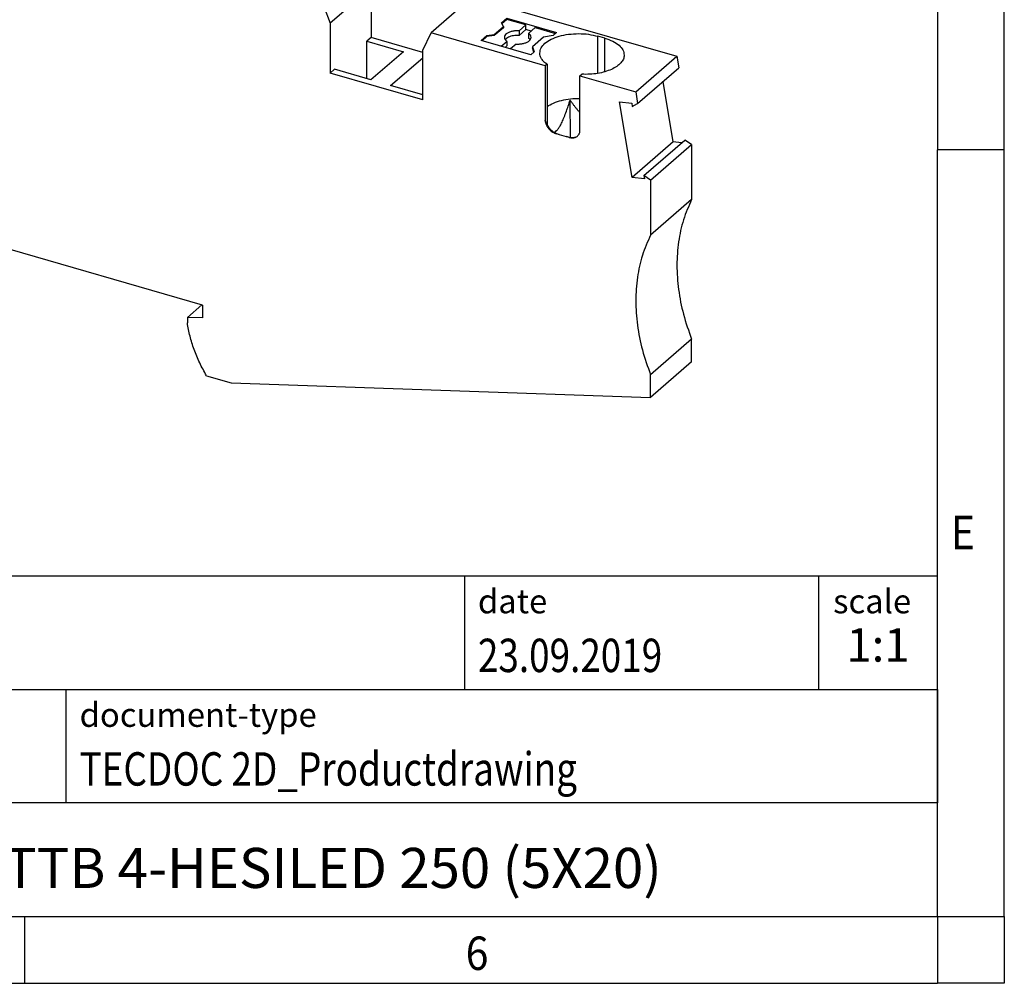
# Model space of a CAD drawing. Units: millimetres. Extents: x -109 to 311, y 683 to 980.
# Drawn here: x 237 to 311, y 683 to 755 of the extents above; entities that cross this region are included whole.
import ezdxf

# ---------------------------------------------------------------- set-up
doc = ezdxf.new("R2010")
doc.units = ezdxf.units.MM
doc.layers.add('1', color=7, linetype='Continuous')
doc.styles.add('CONVERTER_11', font='txt.shx', dxfattribs={"width": 0.9})
doc.styles.add('CONVERTER_12', font='txt.shx', dxfattribs={"width": 0.81})
doc.styles.add('CONVERTER_14', font='txt.shx', dxfattribs={"width": 0.72})

# ---------------------------------------------------------------- blocks, each defined once
blk = doc.blocks.new('PTTB_4_HESILED_250_5X20-select__3', base_point=(194.905492862507, 726.739140437257))
at = {"color": 7, "linetype": 'Continuous'}
for p, q in [((263.1056031402359, 757.414887142581), (260.0306031402359, 754.7518590259439)), ((263.1056031402359, 757.414887142581), (263.1056031402344, 753.6909779069861)), ((270.6560453800138, 756.7075053998022), (267.5810453800137, 754.0444772831652)), ((270.6560453800138, 756.7075053998022), (285.9854369020017, 752.2822912389277)), ((259.5542891569641, 756.0163375787911), (260.0306031402359, 754.7518590259439)), ((272.8529769178604, 754.7786036455535), (273.2617219533848, 755.1325872299228)), ((273.2617219533843, 755.045984682358), (272.8846756503004, 754.7194530055526)), ((273.2617219533848, 755.1325872299228), (276.9856311892287, 754.0575872298909)), ((274.6906638565627, 754.6334846860709), (273.2617219533843, 755.045984682358)), ((260.0306031402359, 754.7518590259439), (260.0306031402344, 751.0279497903489)), ((272.318755002797, 753.9159538958137), (272.9993870794208, 754.505398564709)), ((272.9993870794202, 754.4187960171566), (272.3187550027964, 753.829351348275)), ((272.9993870794208, 754.505398564709), (272.8529769178604, 754.7786036455535)), ((272.9993870794208, 754.505398564709), (272.9993870794202, 754.4187960171566)), ((274.1864215441228, 754.1967980338885), (274.6906638565627, 754.6334846860709)), ((274.6906638565604, 754.2870745294329), (274.1864215441205, 753.850387877239)), ((274.6906638565604, 754.2870745294329), (274.6906638565627, 754.6334846860709)), ((275.0834841837005, 754.1736770685965), (274.6906638565604, 754.2870745294329)), ((274.879241867101, 753.9967980339018), (275.3834841794885, 754.4334846860718)), ((275.3834841794885, 754.4334846860718), (276.9106311830108, 753.9926353192211)), ((263.1056031402344, 753.6909779069861), (262.7806031344771, 753.40951964577)), ((266.9588063705112, 752.5786539458632), (263.1056031402344, 753.6909779069861)), ((266.9588063705112, 752.7518590266181), (267.5810453800137, 754.0444772831652)), ((276.1386756467785, 751.5741022140896), (267.5810453800137, 754.0444772831652)), ((271.3367219559586, 753.4654883269653), (271.7723448453635, 753.8427488156037)), ((271.7723448453629, 753.7561462680688), (271.4117219621551, 753.4438376900787)), ((271.7723448453635, 753.8427488156037), (272.318755002797, 753.9159538958137)), ((271.7723448453635, 753.8427488156037), (271.7723448453629, 753.7561462680688)), ((272.3187550027964, 753.829351348275), (271.7723448453629, 753.7561462680688)), ((272.318755002797, 753.9159538958137), (272.3187550027964, 753.829351348275)), ((274.1864215441228, 754.1967980338885), (274.1864215441205, 753.850387877239)), ((274.879241867101, 753.9967980339018), (274.8792418670988, 753.6503878772522)), ((275.9991271564328, 753.7032496756191), (275.181110560028, 752.9948265225208)), ((276.7300782551108, 753.8362718969292), (275.9991271564328, 753.7032496756191)), ((276.9856311892287, 754.0575872298909), (276.7300782551108, 753.8362718969292)), ((280.5975213729588, 753.6355758844687), (280.0779061306573, 753.7855758844414)), ((262.7806031348043, 750.6093708401435), (262.7806031344771, 753.40951964577)), ((262.7806031344771, 753.40951964577), (265.5085831567192, 752.6220196456763)), ((275.0606311893081, 752.3904883276451), (271.3367219559586, 753.4654883269653)), ((272.8406638626709, 753.0313376945561), (273.2699064050673, 753.4030726406108)), ((273.2699064050651, 753.0566624839709), (273.1406638584647, 752.9447351553787)), ((273.2699064050673, 753.4030726406108), (273.2699064050651, 753.0566624839709)), ((273.9627267280594, 753.2030726405933), (273.5334841856849, 752.8313376945295)), ((275.181110560028, 752.9948265225208), (275.3161848635527, 752.6118043015754)), ((275.181110560028, 752.9948265225208), (275.1811105600274, 752.9082239749857)), ((275.2927893059326, 752.5915431543403), (275.1811105600274, 752.9082239749857)), ((265.5085831567192, 752.6220196456763), (263.0835831567526, 750.5219080415279)), ((264.5558263431533, 750.0969080415368), (266.958806370511, 752.1779497900153)), ((266.9588063705098, 749.0279497903462), (266.9588063705112, 752.7518590266181)), ((275.3161848635527, 752.6118043015754), (275.0606311893081, 752.3904883276451)), ((282.9104369020017, 749.6192631222906), (285.9854369020017, 752.2822912389277)), ((285.9854369020017, 752.2822912389277), (286.1308671992363, 751.4155329275716)), ((276.2686377679499, 751.6866527119596), (276.1386756467785, 751.5741022140896)), ((276.1386756467785, 751.5741022140896), (276.1386756485047, 747.5037828086685)), ((283.0558671992363, 748.7525048109344), (286.1308671992363, 751.4155329275716)), ((260.3556031348559, 751.3094080415219), (260.0306031402344, 751.0279497903489)), ((266.9588063705098, 749.0279497903462), (260.0306031402344, 751.0279497903489)), ((263.0835831567526, 750.5219080415279), (260.3556031348559, 751.3094080415219)), ((278.7367518576025, 750.8241022142411), (278.8667139784893, 750.9366527124588)), ((278.7367518607355, 746.753782809517), (278.7367518576025, 750.8241022142411)), ((278.7367518576025, 750.8241022142411), (282.9104369020017, 749.6192631222906)), ((266.9588063705099, 749.4032274587101), (264.5558263431533, 750.0969080415368)), ((285.7225207909186, 745.8696734907937), (284.9618652835768, 750.4031475715377)), ((282.9104369020017, 749.6192631222906), (283.0558671992363, 748.7525048109344)), ((278.0242473379104, 746.1978691858442), (277.9997679653475, 749.0099940349305)), ((281.6963436785532, 748.8756200196933), (282.6093579839775, 748.7730445480066)), ((282.6475207909182, 743.2066453741588), (281.6963436785532, 748.8756200196933)), ((282.6093579839775, 748.7730445480066), (282.6502633209553, 748.5292505004209)), ((282.6502633209553, 748.5292505004209), (283.0558671992363, 748.7525048109344)), ((277.1779061339336, 746.4243599425567), (276.9539931750917, 746.4889980479039)), ((277.1779061339336, 746.4243599425567), (277.6975213763458, 746.2743599427703)), ((277.9214343447895, 746.2097218386058), (277.6975213763458, 746.2743599427703)), ((285.7225207909186, 745.8696734907937), (282.6475207909182, 743.2066453741588)), ((283.5196297593633, 743.3478639500562), (286.5946297593628, 746.0108920666937)), ((284.0195068251041, 743.0216214981044), (287.0945068251042, 745.6846496147416)), ((286.3501439935554, 745.7991611826408), (285.7225207909186, 745.8696734907937)), ((287.0945068251042, 745.6846496147416), (286.5946297593628, 746.0108920666937)), ((287.0945068251042, 745.6846496147416), (287.0945068251025, 741.5560358325253)), ((283.5605350963409, 743.104069902472), (282.6475207909182, 743.2066453741588)), ((283.5196297593633, 743.3478639500562), (283.5605350963409, 743.104069902472)), ((284.0195068251041, 743.0216214981044), (283.5196297593633, 743.3478639500562)), ((284.0195068251041, 743.0216214981044), (284.0195068251024, 738.8930077158882)), ((250.4610226793521, 733.6553590726926), (221.7955818140867, 741.9303590727045)), ((287.0945068251025, 741.5560358325253), (284.0195068251024, 738.8930077158882)), ((250.4214401170516, 733.6667855741931), (249.3351896544319, 732.7260650786917)), ((250.4610226793521, 733.6553590726926), (250.4610226793519, 732.7027311285307)), ((250.4610226793519, 732.7027311285307), (249.3351896544319, 732.7260650786917)), ((249.3351896544319, 732.7260650786917), (249.3351896544313, 732.3349108055032)), ((287.0945068251036, 731.1047077498748), (284.0195068251036, 728.4416796332376)), ((287.0945068251037, 729.4021685538942), (287.0945068251036, 731.1047077498748)), ((287.0945068251037, 729.4021685538942), (284.0195068251037, 726.739140437257)), ((250.7718770014578, 728.3694707367582), (252.6274135099171, 727.8338234853916)), ((252.6274135099171, 727.8338234853916), (284.0195068251037, 726.739140437257)), ((284.0195068251037, 726.739140437257), (284.0195068251036, 728.4416796332376))]:
    blk.add_line(p, q, dxfattribs=at)
at = {"color": 2, "linetype": 'Continuous'}
for p, q in [((280.0779061322972, 751.0064869286292), (280.0779061306573, 753.7855758844414)), ((280.5975213744409, 751.1241022153533), (280.5975213729588, 753.6355758844687))]:
    blk.add_line(p, q, dxfattribs=at)
at = {"color": 7, "linetype": 'Continuous'}
for points, knots in [([(274.1864215441228, 754.1967980338885), (274.0931064978489, 754.1982851955147), (273.909736327342, 754.2012075611451), (273.6473034070981, 754.1585395350655), (273.4154397232913, 754.084702116882), (273.2345066005263, 753.9813357048503), (273.1029395914924, 753.853482893313), (273.0834646823658, 753.7480615658278), (273.0745741361084, 753.6999353372465)], [0, 0, 0, 0, 0.279478070930391, 0.5491926934666016, 0.7942608272841627, 1.00386645894283, 1.175085468479359, 1.318904477965543, 1.318904477965543, 1.318904477965543, 1.318904477965543]), ([(273.0745741361084, 753.6999353372465), (273.0862068206283, 753.6447036694358), (273.1121705804847, 753.5214285396728), (273.2138068234195, 753.4451665349546), (273.2699064050673, 753.4030726406108)], [0, 0, 0, 0, 0.1640893791687696, 0.3662417153692289, 0.3662417153692289, 0.3662417153692289, 0.3662417153692289]), ([(274.1864215441205, 753.850387877239), (274.1126738537228, 753.8521743071357), (273.9665098894611, 753.8557149034909), (273.7528375529629, 753.8308378946103), (273.5541458604168, 753.7854504976087), (273.3810183627689, 753.7183873644015), (273.2365450688075, 753.6368261261654), (273.1680251942981, 753.5614293629948), (273.1364909823486, 753.5267302589212)], [0, 0, 0, 0, 0.2210699621221151, 0.4381488004197058, 0.6435100550121995, 0.8305338590572278, 0.9946268539102713, 1.134533630561499, 1.134533630561499, 1.134533630561499, 1.134533630561499]), ([(273.9627267280594, 753.2030726405933), (274.0560417743353, 753.2015854789655), (274.2394119448467, 753.1986631133325), (274.5018448650976, 753.2413311394092), (274.7337085489122, 753.3151685575917), (274.9146416716837, 753.4185349696244), (275.0462086807231, 753.5463877811633), (275.0656835898506, 753.6518091086509), (275.0745741361084, 753.6999353372333)], [0, 0, 0, 0, 0.2794780709362412, 0.5491926934796185, 0.7942608273045291, 1.003866458969529, 1.175085468510654, 1.318904478000005, 1.318904478000005, 1.318904478000005, 1.318904478000005]), ([(275.0745741361084, 753.6999353372333), (275.0629414515852, 753.7551670050514), (275.0369776917204, 753.8784421348339), (274.9353414487625, 753.9547041395552), (274.879241867101, 753.9967980339018)], [0, 0, 0, 0, 0.1640893791911863, 0.3662417154266272, 0.3662417154266272, 0.3662417154266272, 0.3662417154266272]), ([(275.012657289866, 753.526730258909), (274.9941168398561, 753.5489645943354), (274.9549843732432, 753.5958935422748), (274.9053566326539, 753.6315991387215), (274.8792418670988, 753.6503878772522)], [0, 0, 0, 0, 0.0864922244000963, 0.1825550537726121, 0.1825550537726121, 0.1825550537726121, 0.1825550537726121]), ([(275.7279061306901, 752.5298390473711), (275.7500035296596, 752.6597799587901), (275.7979591239568, 752.9417765827587), (276.1304589168757, 753.294785895351), (276.5952008286909, 753.5871983928914), (277.1964793271641, 753.8091025264757), (277.8877441027894, 753.9488278461663), (278.6275435957323, 753.9944635756383), (279.369481678649, 753.9538271145466), (279.845872098167, 753.8406841076168), (280.0779061306573, 753.7855758844414)], [0, 0, 0, 0, 0.3880789675055091, 0.8422055802994953, 1.392277362225631, 2.035573832072703, 2.749841518869786, 3.502040973676327, 4.254240428719745, 4.968508124659524, 4.968508124659524, 4.968508124659524, 4.968508124659524]), ([(280.5975213729588, 753.6355758844687), (280.8019168246618, 753.5673061595882), (281.1810873154582, 753.4406601542696), (281.6447948579631, 753.1440871653734), (281.9775015527512, 752.7919100304287), (282.0254344383675, 752.5098220562264), (282.0475213728033, 752.3798390507667)], [0, 0, 0, 0, 0.643296474576028, 1.19336825161348, 1.647494860195139, 2.035573831892122, 2.035573831892122, 2.035573831892122, 2.035573831892122]), ([(276.2686377679499, 751.6866527119596), (276.1883781008421, 751.7477636907895), (276.0366228979575, 751.8633125182785), (275.8639129135505, 752.0741137574832), (275.7496466305761, 752.2971589498861), (275.7349940529677, 752.4539797259114), (275.7279061306901, 752.5298390473711)], [0, 0, 0, 0, 0.3015956855301108, 0.5702580002994633, 0.8122591790743359, 1.039009609360059, 1.039009609360059, 1.039009609360059, 1.039009609360059]), ([(282.0475213728033, 752.3798390507667), (282.0341474904155, 752.2771606683245), (282.0058598656702, 752.0599816904679), (281.7964659192262, 751.7666775331741), (281.4900592008769, 751.5071054534657), (281.0836061623696, 751.2866538482635), (280.5982384134169, 751.1122432090592), (280.0517650857359, 750.9919793288497), (279.4671320937202, 750.92553897832), (279.0680150882073, 750.9329266293386), (278.8667139784893, 750.9366527124588)], [0, 0, 0, 0, 0.3065984662715973, 0.6484981671422653, 1.046943660774916, 1.507833593655437, 2.026180967573047, 2.590017199194142, 3.183032730280501, 3.786496288913103, 3.786496288913103, 3.786496288913103, 3.786496288913103]), ([(276.2686377684245, 748.5232831134938), (276.4269788851649, 748.6172196103208), (276.7661664085456, 748.8184439387245), (277.3659308586836, 748.9984332387177), (278.0323677027438, 749.1181308017708), (278.498927813972, 749.1253799328383), (278.7367518576027, 749.1290750925888)], [0, 0, 0, 0, 0.5505371333594564, 1.17932301248279, 1.864432848830259, 2.576762971110365, 2.576762971110365, 2.576762971110365, 2.576762971110365]), ([(276.7722238629497, 746.5888507554683), (276.7850716137581, 746.5928250750115), (276.811171471807, 746.6008987949443), (276.8866654692589, 746.6353902143904), (276.9983071810401, 746.719958567815), (277.1316759901735, 746.8802738100737), (277.2663435453542, 747.0969045857482), (277.4087864569115, 747.3811773336896), (277.5625016192877, 747.7434885186531), (277.7126909795056, 748.1461994994197), (277.8610673087317, 748.5772026440136), (277.9515985980552, 748.8596898739389), (277.9997679653475, 749.0099940349305)], [0, 0, 0, 0, 0.0403097536340024, 0.0818881716882056, 0.2483962942896665, 0.4543096594194106, 0.7046849731320479, 1.012092618887279, 1.407351210549602, 1.884840184987065, 2.301245506608132, 2.774736208015066, 2.774736208015066, 2.774736208015066, 2.774736208015066]), ([(278.7367518576028, 748.0579146552016), (278.7363588751177, 748.0583410266563), (278.7355726716372, 748.0591940494393), (278.7141262870193, 748.082483554807), (278.6721182806373, 748.1289912422089), (278.6098092537238, 748.200434953733), (278.5465029779505, 748.2754494041517), (278.4821554597093, 748.3540921964211), (278.4167220774183, 748.4364210898606), (278.3501580272178, 748.5224935435256), (278.2824200981099, 748.61236814151), (278.2134586958502, 748.7060990872351), (278.1432494157637, 748.8037577813782), (278.0716691302291, 748.905348181853), (278.0239918840393, 748.9747382327539), (277.9997679653475, 749.0099940349305)], [0, 0, 0, 0, 0.0017395546580056, 0.0034802116378254, 0.0949796741086159, 0.1897401016080671, 0.2878609498077173, 0.3894391944641735, 0.4945695323582291, 0.603344573614, 0.7158550208674351, 0.8321898355460258, 0.952436398259485, 1.076680634008344, 1.205007148411066, 1.205007148411066, 1.205007148411066, 1.205007148411066]), ([(276.2686377686042, 747.2187364537392), (276.2521231506142, 747.2332641516065), (276.218092731803, 747.2632002949651), (276.1856239191072, 747.3111330169463), (276.165716389694, 747.3527683434432), (276.1535093268464, 747.3872950811806), (276.1446337768666, 747.4246241591593), (276.140448559829, 747.4581624831635), (276.1388773712901, 747.4846075229614), (276.1387434714755, 747.4973352606421), (276.1386756485047, 747.5037828086685)], [0, 0, 0, 0, 0.0657903945629061, 0.1355693097173943, 0.1716481947936491, 0.2041228766827672, 0.2452329225378227, 0.2865050561408684, 0.305343984034038, 0.3246849424780687, 0.3246849424780687, 0.3246849424780687, 0.3246849424780687]), ([(276.1386756485047, 747.5037828086685), (276.1395248603578, 747.4773136213196), (276.1412464373304, 747.423654037057), (276.1545800205472, 747.3428404322447), (276.1753975900152, 747.2615170697305), (276.2049934969187, 747.1782124941791), (276.2411948034832, 747.0987016275124), (276.2826961194692, 747.0236701243357), (276.3298597252893, 746.9506323707294), (276.4019006014119, 746.855090158349), (276.5064368101604, 746.7440054342567), (276.6208061241916, 746.6524470626971), (276.7198077597205, 746.5893241369399), (276.7936125787869, 746.5499558426442), (276.8728282457934, 746.5148759504215), (276.9256884611981, 746.4980224654482), (276.9539931750917, 746.4889980479039)], [0, 0, 0, 0, 0.0793760775690111, 0.1609149283452094, 0.2450818745107242, 0.3309632562400014, 0.4257739795641029, 0.5068445899762073, 0.5879939893045506, 0.6864032962962991, 0.8654902556932788, 1.044046312127448, 1.124285467288266, 1.217479834954403, 1.294744131802444, 1.383805371889813, 1.383805371889813, 1.383805371889813, 1.383805371889813]), ([(276.9575887621269, 746.4947656146328), (276.9174523632696, 746.511230826614), (276.8424937579131, 746.5419812167383), (276.7376591616559, 746.6103203571163), (276.6433125329367, 746.688029475427), (276.523136999482, 746.8117061181688), (276.3927739731353, 746.9859226760188), (276.310042785655, 747.141082559882), (276.2686377686042, 747.2187364537392)], [0, 0, 0, 0, 0.1298577279263111, 0.2425218802122391, 0.3737995951352816, 0.4958884249838373, 0.7591744436191934, 1.022962864825079, 1.022962864825079, 1.022962864825079, 1.022962864825079]), ([(277.1779061339336, 746.4243599425567), (277.1405710439581, 746.4354103657535), (277.0666260193491, 746.4572966018478), (276.993696114326, 746.482357859347), (276.9575887621269, 746.4947656146328)], [0, 0, 0, 0, 0.1167929991526296, 0.2313175593718631, 0.2313175593718631, 0.2313175593718631, 0.2313175593718631]), ([(277.9296262600917, 746.2141625596192), (277.8904211810408, 746.2234956202697), (277.8126502325101, 746.2420095935327), (277.735686804172, 746.26363573554), (277.6975213763458, 746.2743599427703)], [0, 0, 0, 0, 0.1208883031451853, 0.2398056277703689, 0.2398056277703689, 0.2398056277703689, 0.2398056277703689]), ([(277.9214343447895, 746.2097218386058), (277.9653935479831, 746.1990101018408), (278.0513699118092, 746.1780598694759), (278.1612806107838, 746.174068581719), (278.2454160459749, 746.1814853457141), (278.3057788114426, 746.192711661598), (278.3638533406209, 746.2089356655813), (278.4005141640525, 746.2244456888632), (278.418660751573, 746.2321229382121)], [0, 0, 0, 0, 0.1354669527167592, 0.2649491977459967, 0.3275126078338837, 0.3886459849246328, 0.4489028563376879, 0.5079631878024518, 0.5079631878024518, 0.5079631878024518, 0.5079631878024518]), ([(277.9296262600917, 746.2141625596192), (277.9761760266256, 746.2057622303894), (278.0720802378731, 746.1884554578049), (278.2113474317821, 746.1934863346387), (278.3396456295242, 746.2142093467286), (278.4158078173925, 746.237730209359), (278.4525649020895, 746.2490817598792)], [0, 0, 0, 0, 0.1415618189466751, 0.2916528978827426, 0.4152399691296018, 0.5305220150108522, 0.5305220150108522, 0.5305220150108522, 0.5305220150108522]), ([(278.418660751573, 746.2321229382121), (278.4396192182149, 746.2426749388627), (278.4860443453855, 746.2660487068265), (278.5509750566958, 746.3146691516698), (278.6074768833213, 746.3724442574005), (278.6520140748277, 746.4345058684546), (278.6885091523327, 746.5029625127252), (278.7170445097908, 746.5834838399144), (278.7340298957408, 746.6697240849039), (278.7358942417065, 746.7272979827343), (278.7367518607355, 746.753782809517)], [0, 0, 0, 0, 0.0703041722726865, 0.155730889623375, 0.2419037477702844, 0.3117871596768438, 0.38420649587105, 0.4739207539419654, 0.5671354974154239, 0.646545276508749, 0.646545276508749, 0.646545276508749, 0.646545276508749]), ([(287.0945068251025, 741.5560358325253), (286.8750341288916, 741.0584614631192), (286.4280482493753, 740.0450838131975), (286.078268607405, 738.3802358270143), (285.9543667425567, 736.6234910831473), (286.0868849671003, 734.7972038053944), (286.448192159574, 732.932289701833), (286.8767937903933, 731.720334200475), (287.0945068251036, 731.1047077498748)], [0, 0, 0, 0, 1.627740880758017, 3.315114927517181, 5.070788345490106, 6.897592674877652, 8.792960220596232, 10.74966248420022, 10.74966248420022, 10.74966248420022, 10.74966248420022]), ([(284.0195068251024, 738.8930077158882), (283.8000341288915, 738.395433346482), (283.3530482493753, 737.3820556965602), (283.0032686074048, 735.7172077103774), (282.8793667425568, 733.9604629665102), (283.0118849671003, 732.1341756887572), (283.3731921595739, 730.2692615851955), (283.8017937903935, 729.0573060838383), (284.0195068251036, 728.4416796332376)], [0, 0, 0, 0, 1.627740880757975, 3.315114927517151, 5.070788345489954, 6.897592674877727, 8.792960220596296, 10.74966248420027, 10.74966248420027, 10.74966248420027, 10.74966248420027]), ([(250.7718770014578, 728.3694707367582), (250.5941321882521, 728.6883491862724), (250.2417562096389, 729.3205201572537), (249.8330435746233, 730.3151765321134), (249.5148809396412, 731.3177831353534), (249.3945363085328, 731.9989839458253), (249.3351896544313, 732.3349108055032)], [0, 0, 0, 0, 1.094313437805613, 2.169457302724808, 3.22028152357947, 4.242658325164489, 4.242658325164489, 4.242658325164489, 4.242658325164489])]:
    blk.add_open_spline(points, degree=3, knots=knots, dxfattribs=at)
blk.add_open_spline([(276.2686377679499, 751.6866527119596), (276.2686377680057, 751.314326355855), (276.2686377681182, 750.5696736451507), (276.2686377682861, 749.4526945800969), (276.2686377684501, 748.3357155167952), (276.2686377685541, 747.5910628080925), (276.2686377686042, 747.2187364537392)], degree=3, dxfattribs=at)
at = {"color": 2, "linetype": 'Continuous'}
for points, knots in [([(276.9575887621269, 746.4947656146328), (276.9569935438794, 746.4938031878121), (276.9558018791784, 746.4918763862694), (276.9545964905088, 746.4899581404068), (276.9539931750917, 746.4889980479039)], [0, 0, 0, 0, 0.0033948298124809, 0.0067965678319062, 0.0067965678319062, 0.0067965678319062, 0.0067965678319062]), ([(277.9214343447895, 746.2097218386058), (277.9227969591774, 746.2104638546376), (277.9255247872223, 746.2119492793686), (277.9282582342688, 746.2134243386088), (277.9296262600917, 746.2141625596192)], [0, 0, 0, 0, 0.0046546437299711, 0.0093181338757697, 0.0093181338757697, 0.0093181338757697, 0.0093181338757697])]:
    blk.add_open_spline(points, degree=3, knots=knots, dxfattribs=at)
blk = doc.blocks.new('Gen1', base_point=(240.9999999999961, 764.999999999993))
blk.add_blockref('PTTB_4_HESILED_250_5X20-select__3', (194.905492862507, 726.739140437257))
blk = doc.blocks.new('_rahmen', base_point=(305.51103642064, 682.8808538641299))
at = {"layer": '1', "color": 6, "linetype": 'Continuous'}
for p, q in [((305.51103642064, 802.6808538641301), (305.51103642064, 745.28085386413)), ((305.5110364206391, 709.1308538641293), (305.51103642064, 745.28085386413)), ((175.9662318938901, 713.3808538641293), (305.5110364206419, 713.3808538641293)), ((305.5110364206419, 704.8808538641293), (305.5110364206419, 713.3808538641293)), ((305.51103642064, 704.8808538641293), (305.5110364206391, 709.1308538641293)), ((212.3662318938901, 704.8808538641293), (305.5110364206419, 704.8808538641293)), ((305.5110364206396, 696.3808538641293), (305.51103642064, 704.8808538641293)), ((305.5110364206419, 704.8808538641293), (305.5110364206414, 696.3808538641293)), ((305.51103642064, 687.8808538641294), (305.5110364206396, 696.3808538641293)), ((305.51103642064, 687.8808538641294), (305.5110364206414, 696.3808538641293)), ((212.3662318938901, 687.8808538641293), (262.01103642064, 687.8808538641294)), ((237.1777030873066, 687.8808538641299), (305.51103642064, 687.8808538641294)), ((262.01103642064, 687.8808538641294), (305.51103642064, 687.8808538641294))]:
    blk.add_line(p, q, dxfattribs=at)
at = {"layer": '1', "color": 2, "linetype": 'Continuous'}
for p, q in [((310.5110364206375, 745.28085386413), (310.5110364206375, 802.6808538641301)), ((310.5110364206375, 745.28085386413), (305.51103642064, 745.28085386413)), ((310.5110364206375, 687.8808538641299), (310.5110364206375, 745.28085386413)), ((237.1777030873066, 682.8808538641299), (237.1777030873066, 687.8808538641299)), ((310.5110364206375, 687.8808538641299), (310.5110364206375, 682.8808538641299)), ((168.8443697539734, 682.8808538641299), (237.1777030873066, 682.8808538641299)), ((237.1777030873066, 682.8808538641299), (305.51103642064, 682.8808538641299)), ((310.5110364206375, 682.8808538641299), (305.51103642064, 682.8808538641299))]:
    blk.add_line(p, q, dxfattribs=at)
at = {"layer": '1', "color": 7, "linetype": 'Continuous'}
for p, q in [((270.092628138963, 713.3808538641293), (270.092628138963, 704.8808538641293)), ((296.5926281389627, 713.3808538641293), (296.5926281389627, 704.8808538641293)), ((240.2662318938901, 696.3808538641293), (240.2662318938901, 704.8808538641293)), ((305.5110364206414, 696.3808538641293), (212.3662318938901, 696.3808538641293))]:
    blk.add_line(p, q, dxfattribs=at)
at = {"layer": '1', "color": 7, "style": 'CONVERTER_11', "width": 0.9}
for s, p in [('E', (306.51103642064, 715.3808538641299)), ('6', (270.1777030873067, 683.8808538641299))]:
    blk.add_text(s, height=2.5, dxfattribs=at).set_placement(p)
at = {"layer": '1', "color": 3, "style": 'CONVERTER_12', "width": 0.81}
for s, p in [('23.09.2019', (271.092628138963, 706.1808538641294)), ('TECDOC 2D_Productdrawing', (241.2662318938901, 697.6808538641294))]:
    blk.add_text(s, height=2.5, dxfattribs=at).set_placement(p)
at = {"layer": '1', "color": 2, "char_height": 1.8, "attachment_point": 1, "style": 'CONVERTER_11'}
for s, insert, line_spacing_factor in [('date', (271.092628138963, 712.3808538641293), 1.32052821128451), ('scale', (297.6926281389629, 712.3808538641293), 1.20048019207683), ('document-type', (241.2662318938901, 703.8808538641293), 1.20048019207683)]:
    blk.add_mtext(s, dxfattribs=dict(at, insert=insert, line_spacing_factor=line_spacing_factor))
at = {"layer": '1', "color": 3, "insert": (301.0518322798023, 706.1808538641294), "char_height": 2.5, "attachment_point": 8, "line_spacing_factor": 1.32052821128451, "style": 'CONVERTER_14'}
blk.add_mtext('1:1', dxfattribs=at)
at = {"layer": '1', "color": 7, "insert": (258.9386341572655, 691.1308538641294), "char_height": 3, "attachment_point": 5, "line_spacing_factor": 1.20048019207683, "style": 'CONVERTER_12'}
blk.add_mtext('PTTB 4-HESILED 250 (5X20)', dxfattribs=at)
blk = doc.blocks.new('_punkt', base_point=(305.51103642064, 687.8808538641294))
at = {"layer": '1', "color": 2, "linetype": 'Continuous'}
for q in [(305.51103642064, 682.8808538641299), (310.5110364206377, 687.8808538641294)]:
    blk.add_line((305.51103642064, 687.8808538641294), q, dxfattribs=at)
blk = doc.blocks.new('A3I_CS', base_point=(305.51103642064, 682.8808538641299))
at = {"layer": '1'}
for name, p in [('_rahmen', (305.51103642064, 682.8808538641299)), ('_punkt', (305.51103642064, 687.8808538641294))]:
    blk.add_blockref(name, p, dxfattribs=at)
blk = doc.blocks.new('1')
for name, p in [('A3I_CS', (305.51103642064, 682.8808538641299)), ('Gen1', (240.9999999999961, 764.999999999993))]:
    blk.add_blockref(name, p)

msp = doc.modelspace()

# ---------------------------------------------------------------- block references
at = {"layer": '1'}
msp.add_blockref('1', (0, 0), dxfattribs=at)

doc.saveas('drawing.dxf')
